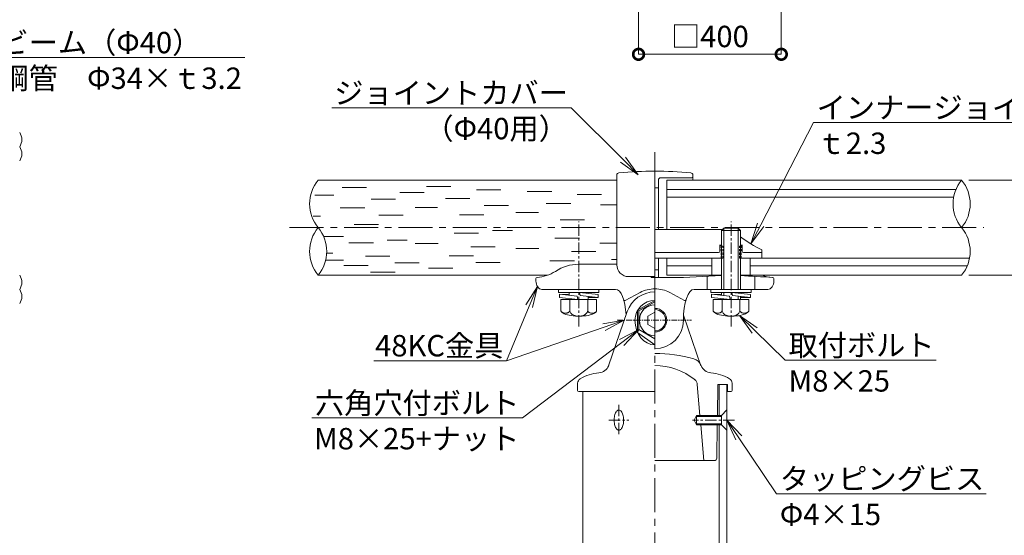
# Model space of a CAD drawing. Extents: x -5946 to 12745, y 4426 to 95334.
# Drawn here: x 7164 to 9924, y 6554 to 8000 of the extents above; entities that cross this region are included whole.
import ezdxf
from ezdxf import colors
from ezdxf.entities.mleader import LeaderData, LeaderLine
from ezdxf.math import Vec2, Vec3

# ---------------------------------------------------------------- set-up
doc = ezdxf.new("R2010")
doc.units = 0
doc.header["$MEASUREMENT"] = 0
doc.header["$PDMODE"] = 1
doc.linetypes.add('CENTER', pattern=[50.8, 31.75, -6.35, 6.35, -6.35])
doc.linetypes.add('DASHED', pattern=[19.05, 12.7, -6.35])
doc.layers.get('0').update_dxf_attribs({"linetype": 'CONTINUOUS'})
doc.layers.get('DefPoints').update_dxf_attribs({"linetype": 'CONTINUOUS'})
for name, color, linetype, lineweight in [('FRAM3', 1, 'CONTINUOUS', 50), ('ハッチング', 8, 'CONTINUOUS', 5), ('ボルト・ナット', 8, 'CONTINUOUS', 9), ('基準線', 6, 'CENTER', 18), ('外形線', 7, 'CONTINUOUS', 18), ('寸法線', 3, 'CONTINUOUS', 18), ('文字引出', 4, 'CONTINUOUS', 18), ('隠れ線', 5, 'DASHED', 18)]:
    doc.layers.add(name, color=color, linetype=linetype, lineweight=lineweight)
doc.styles.get("Standard").update_dxf_attribs({"font": 'TXT.SHX', "bigfont": 'bigfont.shx'})
doc.dimstyles.new('20ベース', dxfattribs={"dimscale": 20, "dimtxt": 3, "dimasz": 3, "dimexe": 0, "dimexo": 1, "dimgap": 1, "dimtad": 3, "dimdec": 1, "dimdsep": 46, "dimtxsty": 'STANDARD', "dimblk": 'DOTSMALL', "dimcen": 0, "dimclrd": 256, "dimclre": 256, "dimclrt": 7, "dimadec": 3, "dimazin": 2, "dimtfac": 1, "dimtdec": 1, "dimtix": 1, "dimtmove": 2, "dimatfit": 2, "dimldrblk": 'OPEN', "dimfxl": 1, "dimtolj": 1, "dimlwd": -1, "dimlwe": -1, "dimarcsym": 0})
doc.dimstyles.new('20ベース-3', dxfattribs={"dimscale": 20, "dimtxt": 3, "dimasz": 3, "dimexe": 0, "dimexo": 1, "dimgap": 1, "dimtad": 3, "dimdec": 1, "dimlfac": 0.15, "dimdsep": 46, "dimtxsty": 'STANDARD', "dimblk": 'DOTSMALL', "dimcen": 0, "dimclrd": 256, "dimclre": 256, "dimclrt": 7, "dimadec": 3, "dimazin": 2, "dimtfac": 1, "dimtdec": 1, "dimtix": 1, "dimtmove": 2, "dimatfit": 2, "dimldrblk": 'OPEN', "dimfxl": 1, "dimtolj": 1, "dimlwd": -1, "dimlwe": -1, "dimarcsym": 0})

# ---------------------------------------------------------------- blocks, each defined once
blk = doc.blocks.new('_DotSmall')
at = {"layer": 'FRAM3', "color": 0, "const_width": 0.5}
blk.add_lwpolyline([(-0.0625, 0, 1), (0.0625, 0, 1)], format="xyb", close=True, dxfattribs=at)
blk = doc.blocks.new('*D14')
at = {"layer": 'DefPoints', "color": 0}
for p in [(8898.6, 8242.7), (9298.6, 8242.7), (9298.6, 7902.7)]:
    blk.add_point(p, dxfattribs=at)
at = {"layer": '寸法線'}
for p, q in [((8898.6, 8222.7), (8898.6, 7902.7)), ((9298.6, 8222.7), (9298.6, 7902.7)), ((8898.6, 7902.7), (9298.6, 7902.7))]:
    blk.add_line(p, q, dxfattribs=at)
at = {"layer": '寸法線', "xscale": 60, "yscale": 60, "zscale": 60, "rotation": 180}
blk.add_blockref('_DotSmall', (8898.6, 7902.7), dxfattribs=at)
at = {"layer": '寸法線', "xscale": 60, "yscale": 60, "zscale": 60}
blk.add_blockref('_DotSmall', (9298.6, 7902.7), dxfattribs=at)
at = {"layer": '寸法線', "color": 7, "insert": (9098.6, 7952.7), "char_height": 60, "attachment_point": 5}
blk.add_mtext('\\A1;□400', dxfattribs=at)
blk = doc.blocks.new('_OPEN')
at = {"color": 0, "linetype": 'ByBlock'}
for p, q in [((-1, 0.167), (0, 0)), ((0, 0), (-1, -0.167)), ((0, 0), (-1, 0))]:
    blk.add_line(p, q, dxfattribs=at)
blk = doc.blocks.new('*D26')
at = {"layer": 'DefPoints', "color": 0}
for p in [(9804, 7549.9), (10121.4, 7549.9), (9804, 7283.3)]:
    blk.add_point(p, dxfattribs=at)
at = {"layer": '寸法線'}
for p, q in [((9824, 7549.9), (10121.4, 7549.9)), ((10121.4, 7283.3), (10121.4, 7549.9)), ((9824, 7283.3), (10121.4, 7283.3))]:
    blk.add_line(p, q, dxfattribs=at)
at = {"layer": '寸法線', "xscale": 60, "yscale": 60, "zscale": 60}
for p, rotation in [((10121.4, 7549.9), 90), ((10121.4, 7283.3), 270)]:
    blk.add_blockref('_DotSmall', p, dxfattribs=dict(at, rotation=rotation))
at = {"layer": '寸法線', "color": 7, "insert": (10071.4, 7416.6), "char_height": 60, "attachment_point": 5, "rotation": 90}
blk.add_mtext('\\A1;Φ40', dxfattribs=at)
blk = doc.blocks.new('*D27')
at = {"layer": 'DefPoints', "color": 0}
for p in [(9804, 7549.9), (9708.3, 6216.6), (10228.3, 6216.6)]:
    blk.add_point(p, dxfattribs=at)
at = {"layer": '寸法線'}
for p, q in [((9824, 7549.9), (10228.3, 7549.9)), ((10228.3, 7549.9), (10228.3, 6216.6)), ((9728.3, 6216.6), (10228.3, 6216.6))]:
    blk.add_line(p, q, dxfattribs=at)
at = {"layer": '寸法線', "xscale": 60, "yscale": 60, "zscale": 60}
for p, rotation in [((10228.3, 7549.9), 90), ((10228.3, 6216.6), 270)]:
    blk.add_blockref('_DotSmall', p, dxfattribs=dict(at, rotation=rotation))
at = {"layer": '寸法線', "color": 7, "insert": (10178.3, 6883.3), "char_height": 60, "attachment_point": 5, "rotation": 90}
blk.add_mtext('\\A1;(200)', dxfattribs=at)

msp = doc.modelspace()

# ---------------------------------------------------------------- linework, layer by layer
at = {"layer": 'ハッチング'}
for p, q in [((7991.19, 7507.76), (8045.11, 7507.76)), ((8067.78, 7528.86), (8136.34, 7528.86)), ((8229.3, 7514.83), (8297.86, 7514.83)), ((8304.31, 7531.74), (8372.87, 7531.74)), ((8444.12, 7523.09), (8512.68, 7523.09)), ((8586.76, 7517.87), (8655.33, 7517.87)), ((8726.57, 7509.23), (8795.13, 7509.23)), ((8149.17, 7496.43), (8217.74, 7496.43)), ((8357.64, 7498.61), (8426.2, 7498.61)), ((8465.74, 7478.45), (8534.3, 7478.45)), ((8640.09, 7484.75), (8708.65, 7484.75)), ((8792.35, 7480.49), (8837.76, 7480.49)), ((8062.69, 7471.94), (8131.26, 7471.94)), ((8170.79, 7451.78), (8239.36, 7451.78)), ((8272.29, 7472.69), (8335.4, 7472.69)), ((8396.56, 7452.52), (8465.12, 7452.52)), ((8554.74, 7458.82), (8617.85, 7458.82)), ((7986.38, 7448.71), (8007.64, 7448.71)), ((8101.61, 7425.85), (8170.17, 7425.85)), ((8679.01, 7438.66), (8747.57, 7438.66)), ((8381.89, 7400.78), (8450.45, 7400.78)), ((8489.14, 7408.3), (8545.31, 7408.3)), ((8016.02, 7391.9), (8072.14, 7391.9)), ((8086.95, 7374.11), (8155.51, 7374.11)), ((8194.2, 7381.63), (8250.36, 7381.63)), ((8272.29, 7371.87), (8336.84, 7371.87)), ((8664.34, 7386.92), (8732.9, 7386.92)), ((8790.57, 7373.35), (8837.76, 7373.35)), ((8024.7, 7345.2), (8041.89, 7345.2)), ((8428.27, 7363.23), (8496.83, 7363.23)), ((8554.74, 7358.01), (8619.29, 7358.01)), ((8710.72, 7349.37), (8779.28, 7349.37)), ((8021.96, 7325.71), (8071.74, 7325.71)), ((8133.32, 7336.56), (8201.88, 7336.56)), ((8215.25, 7318.17), (8283.81, 7318.17)), ((8367.73, 7337.31), (8436.29, 7337.31)), ((8442.68, 7318.58), (8511.24, 7318.58)), ((8650.18, 7323.44), (8718.74, 7323.44)), ((8822.73, 7326.93), (8837.76, 7326.93)), ((8072.78, 7310.64), (8141.35, 7310.64)), ((8147.73, 7291.91), (8216.29, 7291.91)), ((8309.97, 7303.03), (8378.53, 7303.03))]:
    msp.add_line(p, q, dxfattribs=at)
at = {"layer": 'ボルト・ナット'}
for p, q in [((9131.1, 7408.19), (9137.76, 7414.85)), ((9131.1, 7270.82), (9131.1, 7408.19)), ((9131.1, 7408.19), (9184.43, 7408.19)), ((9137.76, 7414.85), (9137.76, 7270.82)), ((9137.76, 7414.85), (9177.76, 7414.85)), ((9177.76, 7414.85), (9177.76, 7270.82)), ((9177.76, 7414.85), (9184.43, 7408.19)), ((9184.43, 7272.35), (9184.43, 7408.19)), ((9131.1, 7243.6), (9131.1, 7363.52)), ((9137.76, 7363.5), (9137.76, 7243.6)), ((9177.76, 7363.42), (9177.76, 7243.6)), ((9184.43, 7243.6), (9184.43, 7363.41)), ((8674.43, 7235.19), (8674.43, 7243.6)), ((8787.77, 7235.19), (8674.43, 7235.19)), ((8676.87, 7220.68), (8676.89, 7229.62)), ((8727.09, 7224.14), (8676.89, 7229.62)), ((8676.89, 7229.62), (8704.44, 7229.56)), ((8704.43, 7226.61), (8704.43, 7235.19)), ((8733.34, 7235.12), (8735.11, 7225.99)), ((8785.33, 7229.44), (8733.34, 7235.12)), ((8757.77, 7232.45), (8757.77, 7235.19)), ((8785.31, 7220.5), (8785.33, 7229.44)), ((8787.77, 7235.19), (8787.77, 7243.6)), ((9101.1, 7235.19), (9101.1, 7243.6)), ((9101.1, 7235.19), (9214.43, 7235.19)), ((9103.53, 7220.68), (9103.55, 7229.62)), ((9153.76, 7224.14), (9103.55, 7229.62)), ((9103.55, 7229.62), (9131.11, 7229.56)), ((9131.1, 7226.61), (9131.1, 7235.19)), ((9137.76, 7235.19), (9137.76, 7225.88)), ((9160.01, 7235.12), (9161.77, 7225.99)), ((9211.99, 7229.44), (9160.01, 7235.12)), ((9177.76, 7235.19), (9177.76, 7233.18)), ((9184.43, 7232.45), (9184.43, 7235.19)), ((9211.97, 7220.5), (9211.99, 7229.44)), ((9214.43, 7235.19), (9214.43, 7243.6)), ((8728.86, 7215), (8676.87, 7220.68)), ((8781.1, 7214.85), (8681.1, 7214.85)), ((8681.1, 7214.85), (8681.1, 7184.85)), ((8704.43, 7214.85), (8704.43, 7217.67)), ((8706.1, 7214.85), (8706.1, 7184.85)), ((8711.1, 7216.94), (8711.1, 7214.85)), ((8727.09, 7224.14), (8728.86, 7215)), ((8785.31, 7220.5), (8735.11, 7225.99)), ((8756.1, 7214.85), (8756.1, 7184.85)), ((8757.76, 7220.56), (8785.31, 7220.5)), ((8757.77, 7214.85), (8757.77, 7223.51)), ((8781.1, 7214.85), (8781.1, 7184.85)), ((9155.52, 7215), (9103.53, 7220.68)), ((9207.76, 7214.85), (9107.76, 7214.85)), ((9107.76, 7214.85), (9107.76, 7184.85)), ((9131.1, 7214.85), (9131.1, 7217.67)), ((9132.76, 7214.85), (9132.76, 7184.85)), ((9137.76, 7216.94), (9137.76, 7214.85)), ((9153.76, 7224.14), (9155.52, 7215)), ((9211.97, 7220.5), (9161.77, 7225.99)), ((9177.76, 7224.24), (9177.76, 7214.85)), ((9182.76, 7214.85), (9182.76, 7184.85)), ((9184.42, 7220.56), (9211.97, 7220.5)), ((9184.43, 7214.85), (9184.43, 7223.51)), ((9207.76, 7214.85), (9207.76, 7184.85)), ((9130.76, 6890.27), (9146.1, 6905.6)), ((9061.1, 6890.27), (9054.43, 6876.94)), ((9054.43, 6876.94), (9061.1, 6863.6)), ((9130.76, 6890.27), (9061.1, 6890.27)), ((9061.1, 6890.27), (9061.1, 6863.6)), ((9061.1, 6886.94), (9130.76, 6886.94)), ((9130.76, 6890.27), (9130.76, 6863.6)), ((9061.1, 6866.94), (9130.76, 6866.94)), ((9130.76, 6863.6), (9061.1, 6863.6)), ((9130.76, 6863.6), (9146.1, 6848.27))]:
    msp.add_line(p, q, dxfattribs=at)
for points in [[(8681.09, 7184.85), (8681.19, 7183.81), (8681.48, 7182.79), (8681.97, 7181.79), (8682.63, 7180.85), (8683.47, 7179.97), (8684.46, 7179.16), (8685.6, 7178.44), (8686.87, 7177.83), (8688.24, 7177.32), (8689.69, 7176.93), (8691.21, 7176.67), (8692.76, 7176.53), (8694.33, 7176.53), (8695.89, 7176.65), (8697.41, 7176.91), (8698.87, 7177.29), (8700.24, 7177.79), (8701.52, 7178.39), (8702.67, 7179.11), (8703.67, 7179.91), (8704.52, 7180.78), (8705.2, 7181.73), (8705.7, 7182.72), (8706, 7183.74), (8706.12, 7184.78), (8706.11, 7184.85)], [(8681.12, 7184.85), (8681.51, 7182.77), (8682.68, 7180.72), (8684.61, 7178.74), (8687.27, 7176.85), (8690.61, 7175.08), (8694.59, 7173.47), (8699.15, 7172.04), (8704.2, 7170.81), (8709.68, 7169.8), (8715.49, 7169.02), (8721.55, 7168.5), (8727.76, 7168.23), (8734.02, 7168.22), (8740.23, 7168.47), (8746.31, 7168.98), (8752.14, 7169.74), (8757.65, 7170.73), (8762.74, 7171.95), (8767.33, 7173.37), (8771.36, 7174.97), (8774.75, 7176.72), (8777.46, 7178.6), (8779.44, 7180.58), (8780.67, 7182.63), (8781.11, 7184.71), (8781.08, 7184.85)], [(8706.11, 7184.85), (8706.3, 7182.77), (8706.88, 7180.72), (8707.85, 7178.74), (8709.18, 7176.85), (8710.85, 7175.08), (8712.84, 7173.47), (8715.12, 7172.04), (8717.65, 7170.81), (8720.39, 7169.8), (8723.29, 7169.02), (8726.32, 7168.49), (8729.43, 7168.22), (8732.56, 7168.21), (8735.67, 7168.47), (8738.71, 7168.97), (8741.62, 7169.73), (8744.38, 7170.73), (8746.92, 7171.94), (8749.22, 7173.36), (8751.23, 7174.96), (8752.93, 7176.72), (8754.29, 7178.6), (8755.28, 7180.58), (8755.89, 7182.63), (8756.11, 7184.71), (8756.09, 7184.85)], [(8756.14, 7184.85), (8756.23, 7183.82), (8756.52, 7182.79), (8757, 7181.8), (8757.67, 7180.86), (8758.5, 7179.98), (8759.49, 7179.18), (8760.63, 7178.46), (8761.89, 7177.85), (8763.26, 7177.34), (8764.71, 7176.96), (8766.22, 7176.7), (8767.77, 7176.56), (8769.33, 7176.56), (8770.88, 7176.68), (8772.39, 7176.94), (8773.85, 7177.31), (8775.22, 7177.81), (8776.49, 7178.42), (8777.64, 7179.12), (8778.64, 7179.92), (8779.49, 7180.8), (8780.16, 7181.74), (8780.66, 7182.72), (8780.96, 7183.75), (8781.07, 7184.78), (8781.06, 7184.85)], [(9107.76, 7184.85), (9107.85, 7183.81), (9108.15, 7182.79), (9108.63, 7181.79), (9109.29, 7180.85), (9110.13, 7179.97), (9111.13, 7179.16), (9112.27, 7178.44), (9113.53, 7177.83), (9114.9, 7177.32), (9116.36, 7176.93), (9117.87, 7176.67), (9119.43, 7176.53), (9120.99, 7176.53), (9122.55, 7176.65), (9124.07, 7176.91), (9125.53, 7177.29), (9126.91, 7177.79), (9128.18, 7178.39), (9129.33, 7179.11), (9130.34, 7179.91), (9131.18, 7180.78), (9131.86, 7181.73), (9132.36, 7182.72), (9132.67, 7183.74), (9132.78, 7184.78), (9132.77, 7184.85)], [(9107.79, 7184.85), (9108.18, 7182.77), (9109.34, 7180.72), (9111.27, 7178.74), (9113.93, 7176.85), (9117.27, 7175.08), (9121.25, 7173.47), (9125.81, 7172.04), (9130.86, 7170.81), (9136.34, 7169.8), (9142.15, 7169.02), (9148.21, 7168.5), (9154.42, 7168.23), (9160.68, 7168.22), (9166.9, 7168.47), (9172.97, 7168.98), (9178.8, 7169.74), (9184.31, 7170.73), (9189.4, 7171.95), (9193.99, 7173.37), (9198.02, 7174.97), (9201.41, 7176.72), (9204.12, 7178.6), (9206.1, 7180.58), (9207.33, 7182.63), (9207.77, 7184.71), (9207.74, 7184.85)], [(9132.77, 7184.85), (9132.96, 7182.77), (9133.55, 7180.72), (9134.51, 7178.74), (9135.84, 7176.85), (9137.51, 7175.08), (9139.5, 7173.47), (9141.78, 7172.04), (9144.31, 7170.81), (9147.05, 7169.8), (9149.95, 7169.02), (9152.98, 7168.49), (9156.09, 7168.22), (9159.22, 7168.21), (9162.33, 7168.47), (9165.37, 7168.97), (9168.29, 7169.73), (9171.04, 7170.73), (9173.58, 7171.94), (9175.88, 7173.36), (9177.89, 7174.96), (9179.59, 7176.72), (9180.95, 7178.6), (9181.94, 7180.58), (9182.55, 7182.63), (9182.77, 7184.71), (9182.76, 7184.85)], [(9182.8, 7184.85), (9182.89, 7183.82), (9183.19, 7182.79), (9183.67, 7181.8), (9184.33, 7180.86), (9185.16, 7179.98), (9186.16, 7179.18), (9187.29, 7178.46), (9188.55, 7177.85), (9189.92, 7177.34), (9191.37, 7176.96), (9192.88, 7176.7), (9194.43, 7176.56), (9195.99, 7176.56), (9197.54, 7176.68), (9199.05, 7176.94), (9200.51, 7177.31), (9201.88, 7177.81), (9203.15, 7178.42), (9204.3, 7179.12), (9205.3, 7179.92), (9206.15, 7180.8), (9206.82, 7181.74), (9207.32, 7182.72), (9207.62, 7183.75), (9207.73, 7184.78), (9207.73, 7184.85)]]:
    msp.add_lwpolyline(points, dxfattribs=at)
at = {"layer": '基準線', "ltscale": 3}
for p, q in [((8944.43, 7628.36), (8944.43, 5145.6)), ((7920.9, 7416.6), (9866.24, 7416.6))]:
    msp.add_line(p, q, dxfattribs=at)
at = {"layer": '基準線'}
for p, q in [((8944.43, 7156.93), (8944.43, 7594.56)), ((8731.1, 7139.64), (8731.1, 7434.26)), ((9157.76, 7139.64), (9157.76, 7434.26)), ((8843.6, 6919.69), (8843.6, 6834.18)), ((8815.47, 6876.94), (8871.73, 6876.94)), ((9167.93, 6876.94), (9049.65, 6876.94))]:
    msp.add_line(p, q, dxfattribs=at)
at = {"layer": '基準線', "ltscale": 0.5}
msp.add_line((8838.44, 7156.93), (9047.32, 7156.93), dxfattribs=at)
at = {"layer": '外形線', "ltscale": 0.5}
for p, q in [((8837.76, 7563.84), (8837.76, 7312.49)), ((9051.1, 7563.84), (9051.1, 7549.93)), ((8954.43, 7549.93), (8954.43, 7529.93)), ((8961.1, 7556.6), (9047.76, 7556.6)), ((8944.43, 7528.26), (8954.43, 7528.26)), ((8954.43, 7411.27), (8954.43, 7529.93)), ((8954.43, 7276.93), (8954.43, 7331.27)), ((8944.43, 7298.27), (8954.43, 7298.27))]:
    msp.add_line(p, q, dxfattribs=at)
at = {"layer": '外形線'}
for p, q in [((8837.76, 7549.93), (8000.81, 7549.93)), ((8977.76, 7549.93), (9803.96, 7549.93)), ((8977.76, 7411.27), (8977.76, 7549.93)), ((8977.76, 7523.26), (9787.91, 7523.26)), ((8977.76, 7501.93), (9781.63, 7501.93)), ((8944.43, 7411.27), (9134.18, 7411.27)), ((9126.43, 7349.93), (9126.43, 7368.03)), ((9189.1, 7349.93), (9189.1, 7368.03)), ((9123.1, 7346.6), (8944.43, 7346.6)), ((9244.43, 7346.6), (9192.43, 7346.6)), ((9244.43, 7354.13), (9244.43, 7331.27)), ((8731.1, 7313.75), (8837.76, 7313.75)), ((8837.76, 7313.94), (8837.76, 7312.49)), ((8944.43, 7331.27), (9134.43, 7331.27)), ((8977.76, 7283.27), (8977.76, 7331.27)), ((9131.1, 7331.27), (8977.76, 7331.27)), ((9104.43, 7283.27), (9104.43, 7331.27)), ((9181.1, 7331.27), (9826.28, 7331.27)), ((9211.09, 7283.27), (9211.09, 7331.27)), ((8977.76, 7309.93), (9104.43, 7309.93)), ((9211.09, 7309.93), (9820.01, 7309.93)), ((8000.81, 7283.27), (8643.91, 7283.27)), ((8611.1, 7273.6), (8611.1, 7266.93)), ((8944.43, 7279.16), (8871.1, 7279.16)), ((8934.43, 7279.16), (8934.43, 7276.6)), ((8954.43, 7276.6), (8934.43, 7276.6)), ((8944.43, 7276.93), (9024.43, 7276.93)), ((8954.43, 7279.16), (8954.43, 7276.6)), ((8977.76, 7283.27), (9131.1, 7283.27)), ((9024.43, 7276.93), (9131.1, 7282.26)), ((9091.1, 7243.6), (9091.1, 7280.26)), ((9184.43, 7283.27), (9803.96, 7283.27)), ((9224.43, 7243.6), (9224.43, 7279.89)), ((9277.76, 7273.66), (9277.76, 7266.93)), ((8627.77, 7243.6), (8834.43, 7243.6)), ((8861.56, 7212.69), (8902.95, 7234.75)), ((9027.3, 7212.69), (8985.91, 7234.75)), ((9261.09, 7243.6), (9054.43, 7243.6)), ((8944.43, 7212.78), (8896.06, 7184.85)), ((8944.43, 7208.93), (8899.4, 7182.93)), ((8814.74, 7029.28), (8867.09, 7181.32)), ((8896.06, 7184.85), (8896.06, 7122.34)), ((8899.4, 7182.93), (8899.4, 7130.93)), ((8944.43, 7180.02), (8924.43, 7168.48)), ((8924.43, 7168.48), (8924.43, 7145.38)), ((9073.59, 7029.28), (9024.82, 7170.92)), ((8899.4, 7130.93), (8896.06, 7122.34)), ((8896.06, 7122.34), (8944.43, 7087.75)), ((8899.4, 7130.93), (8944.43, 7104.93)), ((8924.43, 7145.38), (8944.43, 7133.84)), ((8944.43, 7104.93), (8944.43, 7087.75)), ((8727.77, 6980.27), (8727.77, 6960.27)), ((8944.43, 6956.93), (8731.1, 6956.93)), ((8742.77, 6376.76), (8742.77, 6956.93)), ((9070.84, 6890.27), (9063.29, 6976.59)), ((9121.1, 6976.93), (9119.74, 6890.27)), ((9121.1, 6976.93), (9147.76, 6976.93)), ((9124.76, 6890.27), (9124.76, 6976.93)), ((9146.1, 6376.77), (9146.1, 6976.93)), ((9157.76, 6956.93), (9146.1, 6956.93)), ((9147.76, 6976.93), (9147.76, 6956.93)), ((9161.09, 6980.27), (9161.09, 6960.27)), ((8835.78, 6899.89), (8834.49, 6897.63)), ((8837.19, 6901.79), (8835.78, 6899.89)), ((8838.7, 6903.29), (8837.19, 6901.79)), ((8840.29, 6904.38), (8838.7, 6903.29)), ((8841.93, 6905.05), (8840.29, 6904.38)), ((8843.6, 6905.27), (8841.93, 6905.05)), ((8845.49, 6905.02), (8843.6, 6905.27)), ((8847.13, 6904.3), (8845.49, 6905.02)), ((8848.71, 6903.15), (8847.13, 6904.3)), ((8850.21, 6901.58), (8848.71, 6903.15)), ((8851.61, 6899.63), (8850.21, 6901.58)), ((8852.88, 6897.32), (8851.61, 6899.63)), ((8830.29, 6878.83), (8830.28, 6875.28)), ((8830.28, 6875.28), (8830.48, 6871.76)), ((8830.51, 6882.35), (8830.29, 6878.83)), ((8830.48, 6871.76), (8830.89, 6868.31)), ((8830.93, 6885.78), (8830.51, 6882.35)), ((8831.55, 6889.08), (8830.93, 6885.78)), ((8832.36, 6892.19), (8831.55, 6889.08)), ((8833.34, 6895.05), (8832.36, 6892.19)), ((8834.49, 6897.63), (8833.34, 6895.05)), ((8854.01, 6894.7), (8852.88, 6897.32)), ((8854.97, 6891.79), (8854.01, 6894.7)), ((8855.76, 6888.66), (8854.97, 6891.79)), ((8856.35, 6885.33), (8855.76, 6888.66)), ((8856.24, 6867.85), (8856.68, 6871.28)), ((8856.74, 6881.88), (8856.35, 6885.33)), ((8856.68, 6871.28), (8856.91, 6874.8)), ((8856.93, 6878.35), (8856.74, 6881.88)), ((8856.91, 6874.8), (8856.93, 6878.35)), ((8830.89, 6868.31), (8831.5, 6865.01)), ((8831.5, 6865.01), (8832.29, 6861.88)), ((8832.29, 6861.88), (8833.27, 6859)), ((8833.27, 6859), (8834.4, 6856.39)), ((8834.4, 6856.39), (8835.68, 6854.11)), ((8835.68, 6854.11), (8837.09, 6852.19)), ((8837.09, 6852.19), (8838.6, 6850.65)), ((8838.6, 6850.65), (8840.18, 6849.53)), ((8840.18, 6849.53), (8841.82, 6848.83)), ((8841.82, 6848.83), (8843.49, 6848.58)), ((8843.49, 6848.58), (8845.15, 6848.77)), ((8845.15, 6848.77), (8846.8, 6849.41)), ((8846.8, 6849.41), (8848.39, 6850.47)), ((8848.39, 6850.47), (8849.91, 6851.95)), ((8849.91, 6851.95), (8851.33, 6853.82)), ((8851.33, 6853.82), (8852.63, 6856.06)), ((8852.63, 6856.06), (8853.79, 6858.62)), ((8853.79, 6858.62), (8854.79, 6861.47)), ((8854.79, 6861.47), (8855.61, 6864.56)), ((8855.61, 6864.56), (8856.24, 6867.85)), ((9081.92, 6763.6), (9073.17, 6863.6)), ((9119.32, 6863.6), (9117.86, 6770.16)), ((9124.76, 6216.63), (9124.76, 6863.6)), ((8944.43, 6763.6), (9111.2, 6763.6))]:
    msp.add_line(p, q, dxfattribs=at)
for centre, radius, start, end in [((7134.07, 7663.55), 36.33, 326.60151, 33.39849), ((7134.07, 7623.55), 36.33, 326.60151, 33.39849), ((8844.43, 7563.84), 6.67, 95.06209, 180), ((8944.43, 6434.94), 1139.99, 84.93791, 95.06209), ((9044.43, 7563.84), 6.67, 0, 84.93791), ((8081.4, 7483.26), 104.59, 140.40225, 219.59775), ((9884.55, 7483.26), 104.59, 140.40225, 219.59775), ((9723.36, 7483.26), 104.59, 320.40225, 39.59775), ((8081.4, 7349.93), 104.59, 140.40225, 219.59775), ((7920.21, 7349.93), 104.59, 320.40225, 39.59775), ((9723.36, 7349.93), 104.59, 320.40225, 39.59775), ((9157.76, 7424.6), 64.67, 241.01792, 245.64405), ((9428.31, 7723.59), 412.69, 233.77522, 243.54071), ((9157.76, 7424.6), 64.67, 294.3518, 298.98208), ((9123.1, 7349.93), 3.33, 270, 0), ((9192.43, 7349.93), 3.33, 180, 270), ((8730.47, 7196.61), 117.15, 89.69125, 123.66918), ((8871.1, 7312.49), 33.33, 180, 270), ((8606.77, 7384.31), 107.65, 274.08712, 303.07934), ((7134.07, 7263.55), 36.33, 326.60151, 33.39849), ((8614.44, 7273.6), 3.33, 90, 180), ((8284.46, -9037.77), 16344.71, 86.526889, 86.843581), ((9282.1, 7384.31), 107.65, 249.81566, 265.91288), ((9274.42, 7273.6), 3.33, 0, 89.99905), ((7134.07, 7223.55), 36.33, 326.60151, 33.39849), ((8944.17, 7154.78), 81.52, 89.81396, 161.00073), ((8944.43, 7156.93), 88.19, 90, 118.05506), ((8944.43, 7156.93), 88.19, 61.94494, 90), ((8859.99, 7215.64), 3.33, 197.17508, 298.05506), ((8944.43, 7156.93), 55.85, 90, 180), ((9028.87, 7215.64), 3.33, 241.94494, 342.82492), ((8944.43, 7156.93), 43.33, 90, 270), ((8944.43, 7156.93), 33.33, 270, 90), ((8944.43, 7156.93), 30, 270, 90), ((8944.43, 7156.93), 80, 270, 0), ((8944.43, 6649.04), 414.56, 74.79591, 90), ((9042.99, 7017.34), 33.33, 22.14739, 72.24092), ((8801.08, 6873.96), 136.03, 95.78354, 118.96352), ((8784.13, 7042.48), 33.33, 275.5906, 337.85261), ((8943.94, 6851.54), 178.4, 51.12135, 89.8432), ((9104.73, 7042.48), 33.33, 202.14739, 264.4094), ((9104.73, 7042.48), 33.33, 202.14739, 264.4094), ((9087.78, 6873.96), 136.03, 61.03648, 84.21646), ((8744.92, 6978.76), 17.22, 124.33119, 174.97485), ((9143.94, 6978.76), 17.22, 5.02515, 55.66881), ((8731.1, 6960.27), 3.33, 180, 270), ((9157.76, 6960.27), 3.33, 270, 0), ((9111.2, 6770.27), 6.67, 270, 359.10483)]:
    msp.add_arc(centre, radius, start, end, dxfattribs=at)
at = {"layer": '外形線', "ltscale": 0.5}
for centre, radius, start, end in [((8961.1, 7549.93), 6.67, 90, 180), ((9047.76, 7559.93), 3.33, 270, 0), ((9043.36, 6974.84), 20, 5, 51.12135)]:
    msp.add_arc(centre, radius, start, end, dxfattribs=at)
at = {"layer": '外形線'}
for centre, major_axis, ratio, start_param, end_param in [((8627.77, 7266.93), (0, 23.33), 0.7140968, 1.5707963, 3.1415927), ((8834.43, 7156.93), (0, 86.67), 0.3461538, -1.393277, 0), ((8944.43, 7156.93), (0, -69.18), 0.8072726, -1.5707963, 0)]:
    msp.add_ellipse(centre, major_axis=major_axis, ratio=ratio, start_param=start_param, end_param=end_param, dxfattribs=at)
at = {"layer": '外形線', "extrusion": (0, 0, -1)}
for centre, major_axis, ratio, start_param, end_param in [((9261.09, 7266.93), (0, 23.33), 0.7140968, 1.5707963, 3.1415927), ((9054.43, 7156.93), (0, 86.67), 0.3461538, -1.5707963, 0)]:
    msp.add_ellipse(centre, major_axis=major_axis, ratio=ratio, start_param=start_param, end_param=end_param, dxfattribs=at)
at = {"layer": '隠れ線', "ltscale": 0.5}
for p, q in [((9129.76, 7331.27), (9129.76, 7366.31)), ((9134.43, 7331.27), (9134.43, 7364.29)), ((9181.1, 7331.27), (9181.1, 7364.29)), ((9185.76, 7331.27), (9185.76, 7366.31))]:
    msp.add_line(p, q, dxfattribs=at)
at = {"layer": '隠れ線'}
for start, end in [(245.64405, 248.84915), (291.15085, 294.3518)]:
    msp.add_arc((9157.76, 7424.6), 64.67, start, end, dxfattribs=at)

# ---------------------------------------------------------------- dimensions: what is measured, and where the dimension line sits
at = {"layer": '寸法線'}
dim = msp.add_linear_dim(base=(9298.56, 7902.67), p1=(8898.56, 8242.67), p2=(9298.56, 8242.67), text='□<>', dimstyle='20ベース', dxfattribs=at)
dim.commit()
dim.dimension.update_dxf_attribs({"geometry": '*D14', "text_midpoint": (9098.56, 7952.67)})
for base, p1, p2, text, picture, middle in [((10228.32, 6216.63), (9803.96, 7549.93), (9708.34, 6216.63), '(200)', '*D27', (10178.32, 6883.28)), ((10121.44, 7549.93), (9803.96, 7283.27), (9803.96, 7549.93), 'Φ<>', '*D26', (10071.44, 7416.6))]:
    dim = msp.add_linear_dim(base=base, p1=p1, p2=p2, angle=90, text=text, dimstyle='20ベース-3', dxfattribs=at)
    dim.commit()
    dim.dimension.update_dxf_attribs({"geometry": picture, "text_midpoint": middle})

# ---------------------------------------------------------------- leaders
at = {"layer": '文字引出'}
ml = msp.add_multileader_mtext('Standard', dxfattribs=at)
ml.set_content('手摺ビーム（Φ40）\\P芯材鋼管\u3000Φ34×ｔ3.2', color=7, style='STANDARD')
ml.set_leader_properties(color=256, linetype='BYLAYER', lineweight=-1)
ml.set_arrow_properties(name='OPEN')
ml.build(insert=Vec2(0, 0))
ml.multileader.update_dxf_attribs({"text_left_attachment_type": 6, "text_right_attachment_type": 6, "dogleg_length": 0.36, "arrow_head_size": 60, "scale": 20})
ctx = ml.context
ctx.base_point, ctx.scale, ctx.char_height, ctx.arrow_head_size, ctx.landing_gap_size, ctx.plane_origin = Vec3(6942.17, 7893.58), 20, 60, 60, 1.8, Vec3(6757.44, 7713.97)
ctx.left_attachment, ctx.right_attachment = 6, 6
notes = []
notes.append((ctx, [(0, (1, 1, 0), (6934.97, 7893.58), (1, 0), 7.2, [(0, [(6842.59, 7672.82)], 0, []), (1, [(6824.59, 7283.55)], 0, [])])]))
ctx.mtext.insert, ctx.mtext.flow_direction = Vec3(6943.97, 7965.58), 5
ml = msp.add_multileader_mtext('Standard', dxfattribs=at)
ml.set_content('ジョイントカバー\\P（Φ40用）', color=7, style='STANDARD')
ml.set_leader_properties(color=256, linetype='BYLAYER', lineweight=-1)
ml.set_arrow_properties(name='OPEN')
ml.build(insert=Vec2(0, 0))
ml.multileader.update_dxf_attribs({"text_left_attachment_type": 6, "text_right_attachment_type": 6, "dogleg_length": 0.36, "arrow_head_size": 60, "scale": 20})
ctx = ml.context
ctx.base_point, ctx.scale, ctx.char_height, ctx.arrow_head_size, ctx.landing_gap_size, ctx.plane_origin = Vec3(8150.85, 7752.38), 20, 60, 60, 1.8, Vec3(8879.02, 7588.14)
ctx.left_attachment, ctx.right_attachment, ctx.text_align_type = 6, 6, 2
notes.append((ctx, [(0, (1, 1, 0), (8709.65, 7752.38), (-1, 0), 7.2, [(0, [(8897.65, 7565.09)], 0, [])])]))
ctx.mtext.insert, ctx.mtext.alignment, ctx.mtext.flow_direction = Vec3(8700.65, 7824.38), 3, 5
ml = msp.add_multileader_mtext('Standard', dxfattribs=at)
ml.set_content('インナージョイント\\Pｔ2.3', color=7, style='STANDARD')
ml.set_leader_properties(color=256, linetype='BYLAYER', lineweight=-1)
ml.set_arrow_properties(name='OPEN')
ml.build(insert=Vec2(0, 0))
ml.multileader.update_dxf_attribs({"text_left_attachment_type": 6, "text_right_attachment_type": 6, "dogleg_length": 0.36, "arrow_head_size": 60, "scale": 20})
ctx = ml.context
ctx.base_point, ctx.scale, ctx.char_height, ctx.arrow_head_size, ctx.landing_gap_size, ctx.plane_origin = Vec3(9395.8, 7711.29), 20, 60, 60, 1.8, Vec3(9339.37, 7347.57)
ctx.left_attachment, ctx.right_attachment = 6, 6
notes.append((ctx, [(0, (1, 1, 0), (9388.6, 7711.29), (1, 0), 7.2, [(0, [(9213.65, 7371.12)], 0, [])])]))
ctx.mtext.insert, ctx.mtext.flow_direction = Vec3(9397.6, 7783.29), 5
ml = msp.add_multileader_mtext('Standard', dxfattribs=at)
ml.set_content('48KC金具', color=7, style='STANDARD')
ml.set_leader_properties(color=256, linetype='BYLAYER', lineweight=-1)
ml.set_arrow_properties(name='OPEN')
ml.build(insert=Vec2(0, 0))
ml.multileader.update_dxf_attribs({"text_left_attachment_type": 6, "text_right_attachment_type": 6, "dogleg_length": 0.36, "arrow_head_size": 60, "scale": 20})
ctx = ml.context
ctx.base_point, ctx.scale, ctx.char_height, ctx.arrow_head_size, ctx.landing_gap_size, ctx.plane_origin = Vec3(8150.16, 7043.6), 20, 60, 60, 1.8, Vec3(8615.07, 7251.82)
ctx.left_attachment, ctx.right_attachment, ctx.text_align_type = 6, 6, 2
notes.append((ctx, [(0, (1, 1, 0), (8528.96, 7043.6), (-1, 0), 7.2, [(0, [(8615.07, 7251.82)], 0, []), (1, [(8858.69, 7156.93)], 0, [])])]))
ctx.mtext.insert, ctx.mtext.alignment, ctx.mtext.flow_direction = Vec3(8519.96, 7115.6), 3, 5
ml = msp.add_multileader_mtext('Standard', dxfattribs=at)
ml.set_content('取付ボルト\\PM8×25', color=7, style='STANDARD')
ml.set_leader_properties(color=256, linetype='BYLAYER', lineweight=-1)
ml.set_arrow_properties(name='OPEN')
ml.build(insert=Vec2(0, 0))
ml.multileader.update_dxf_attribs({"text_left_attachment_type": 6, "text_right_attachment_type": 6, "dogleg_length": 0.36, "arrow_head_size": 60, "scale": 20})
ctx = ml.context
ctx.base_point, ctx.scale, ctx.char_height, ctx.arrow_head_size, ctx.landing_gap_size, ctx.plane_origin = Vec3(9317.06, 7044.85), 20, 60, 60, 1.8, Vec3(9181.35, 7170.24)
ctx.left_attachment, ctx.right_attachment = 6, 6
notes.append((ctx, [(0, (1, 1, 0), (9309.86, 7044.85), (1, 0), 7.2, [(0, [(9181.35, 7170.24)], 0, [])])]))
ctx.mtext.insert, ctx.mtext.flow_direction = Vec3(9318.86, 7116.85), 5
ml = msp.add_multileader_mtext('Standard', dxfattribs=at)
ml.set_content('六角穴付ボルト\\PM8×25+ナット', color=7, style='STANDARD')
ml.set_leader_properties(color=256, linetype='BYLAYER', lineweight=-1)
ml.set_arrow_properties(name='OPEN')
ml.build(insert=Vec2(0, 0))
ml.multileader.update_dxf_attribs({"text_left_attachment_type": 6, "text_right_attachment_type": 6, "dogleg_length": 0.36, "arrow_head_size": 60, "scale": 20})
ctx = ml.context
ctx.base_point, ctx.scale, ctx.char_height, ctx.arrow_head_size, ctx.landing_gap_size, ctx.plane_origin = Vec3(8003.01, 6882.85), 20, 60, 60, 1.8, Vec3(7872.63, 6929.84)
ctx.left_attachment, ctx.right_attachment, ctx.text_align_type = 6, 6, 2
notes.append((ctx, [(1, (1, 1, 0), (8573.81, 6882.85), (-1, 0), 7.2, [(0, [(8899.4, 7130.93)], 0, [])])]))
ctx.mtext.insert, ctx.mtext.alignment, ctx.mtext.flow_direction = Vec3(8564.81, 6954.85), 3, 5
ml = msp.add_multileader_mtext('Standard', dxfattribs=at)
ml.set_content('タッピングビス\\PΦ4×15', color=7, style='STANDARD')
ml.set_leader_properties(color=256, linetype='BYLAYER', lineweight=-1)
ml.set_arrow_properties(name='OPEN')
ml.build(insert=Vec2(0, 0))
ml.multileader.update_dxf_attribs({"text_left_attachment_type": 6, "text_right_attachment_type": 6, "dogleg_length": 0.36, "arrow_head_size": 60, "scale": 20})
ctx = ml.context
ctx.base_point, ctx.scale, ctx.char_height, ctx.arrow_head_size, ctx.landing_gap_size, ctx.plane_origin = Vec3(9292.68, 6670.39), 20, 60, 60, 1.8, Vec3(9146.1, 6876.94)
ctx.left_attachment, ctx.right_attachment = 6, 6
notes.append((ctx, [(0, (1, 1, 0), (9285.48, 6670.39), (1, 0), 7.2, [(0, [(9146.1, 6876.94)], 0, [])])]))
ctx.mtext.insert, ctx.mtext.flow_direction = Vec3(9294.48, 6742.39), 5
for ctx, leaders in notes:
    for number, flags, end, landing, length, lines in leaders:
        leader = LeaderData()
        leader.index, (leader.has_last_leader_line, leader.has_dogleg_vector, leader.attachment_direction) = number, flags
        leader.last_leader_point, leader.dogleg_vector, leader.dogleg_length = Vec3(end), Vec3(landing), length
        for number, points, colour, breaks in lines:
            line = LeaderLine()
            line.index, line.vertices, line.color, line.breaks = number, Vec3.list(points), colors.encode_raw_color(colour), breaks
            leader.lines.append(line)
        ctx.leaders.append(leader)

doc.saveas('drawing.dxf')
